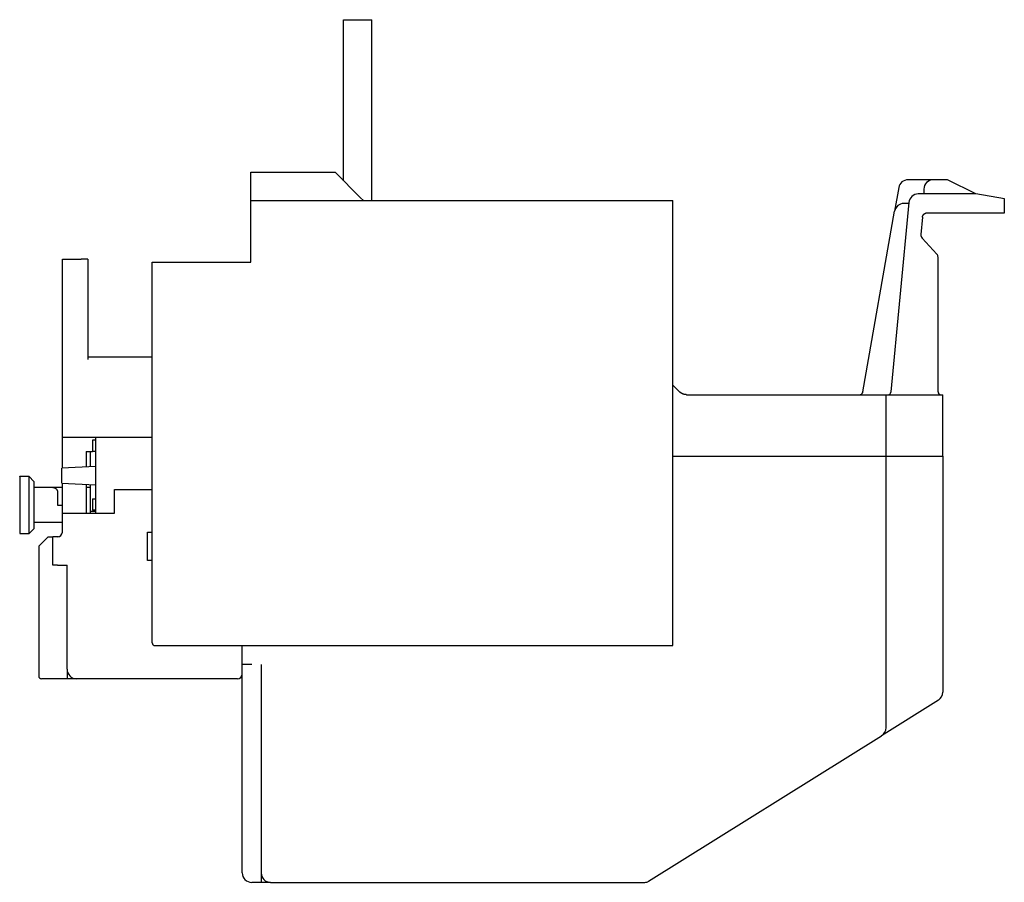
# Model space of a CAD drawing. Extents: x 24 to 369, y 141 to 232.
# Drawn here: x 24 to 128, y 141 to 232 of the extents above; entities that cross this region are included whole.
import ezdxf

# ---------------------------------------------------------------- set-up
doc = ezdxf.new("R2010")
doc.units = 0
doc.header["$MEASUREMENT"] = 0
doc.layers.get('0').update_dxf_attribs({"linetype": 'CONTINUOUS'})

msp = doc.modelspace()

# ---------------------------------------------------------------- linework, layer by layer
at = {"linetype": 'Continuous'}
for p, q in [((58.24, 230.38), (58.24, 232.38)), ((58.24, 232.38), (61.24, 232.38)), ((61.24, 230.38), (61.24, 232.38)), ((58.24, 215.38), (58.24, 230.38)), ((61.24, 213.28), (61.24, 230.38)), ((48.44, 213.58), (48.44, 216.28)), ((48.44, 216.28), (57.34, 216.28)), ((57.34, 216.28), (60.04, 213.58)), ((120.54, 215.48), (117.87, 215.48)), ((122.04, 215.48), (120.54, 215.48)), ((125.04, 213.98), (122.04, 215.48)), ((116.89, 214.66), (116.45, 212.16)), ((119.54, 214.48), (119.54, 213.98)), ((48.44, 213.28), (48.44, 213.58)), ((48.44, 206.78), (48.44, 213.28)), ((48.44, 213.28), (60.34, 213.28)), ((60.34, 213.28), (60.04, 213.58)), ((60.34, 213.28), (93.04, 213.28)), ((93.04, 166.58), (93.04, 213.28)), ((125.04, 213.98), (118.95, 213.98)), ((128.04, 213.48), (125.04, 213.98)), ((128.04, 211.98), (128.04, 213.48)), ((117.95, 213.08), (116.06, 193.08)), ((117.94, 212.98), (117.43, 212.98)), ((113.09, 193.08), (116.45, 212.16)), ((119.39, 211.53), (119.22, 209.71)), ((119.89, 211.98), (128.04, 211.98)), ((120.9, 207.63), (119.35, 209.32)), ((28.54, 207.08), (30.54, 207.08)), ((28.54, 188.28), (28.54, 207.08)), ((31.24, 207.08), (30.54, 207.08)), ((31.24, 207.08), (31.24, 196.48)), ((121.04, 193.08), (121.04, 207.29)), ((38.04, 166.58), (38.04, 206.78)), ((38.04, 206.78), (40.04, 206.78)), ((40.04, 206.78), (48.44, 206.78)), ((31.24, 196.78), (38.04, 196.78)), ((93.74, 193.08), (93.04, 193.78)), ((94.45, 192.78), (114.54, 192.78)), ((113.09, 193.08), (113.08, 193.03)), ((114.54, 192.78), (115.54, 192.78)), ((115.54, 192.78), (120.99, 192.78)), ((115.54, 186.28), (115.54, 192.78)), ((116.06, 193.08), (116.06, 193.06)), ((120.99, 192.78), (121.54, 192.78)), ((121.54, 186.28), (121.54, 192.78)), ((28.54, 188.28), (31.54, 188.28)), ((28.54, 185.03), (28.54, 188.28)), ((31.54, 188.28), (32.04, 188.28)), ((32.04, 188.28), (38.04, 188.28)), ((32.04, 188.28), (32.04, 180.28)), ((32.04, 187.98), (31.74, 187.98)), ((31.74, 187.98), (31.74, 186.78)), ((31.04, 186.78), (31.04, 185.13)), ((31.04, 186.78), (31.54, 186.78)), ((31.53, 185.15), (31.53, 186.78)), ((31.54, 186.78), (31.74, 186.78)), ((32.04, 186.78), (31.74, 186.78)), ((93.04, 186.28), (114.54, 186.28)), ((114.54, 186.28), (115.54, 186.28)), ((115.54, 157.62), (115.54, 186.28)), ((115.54, 186.28), (120.99, 186.28)), ((120.99, 186.28), (121.54, 186.28)), ((121.54, 186.28), (121.54, 161.37)), ((32.04, 185.18), (28.48, 185.02)), ((24.04, 184.18), (24.54, 184.18)), ((24.04, 184.13), (24.04, 184.18)), ((24.04, 184.13), (24.04, 178.13)), ((25.04, 184.13), (24.04, 184.13)), ((24.58, 184.13), (24.54, 184.18)), ((24.54, 184.18), (24.54, 184.13)), ((25.04, 184.13), (25.54, 183.63)), ((25.04, 178.13), (25.04, 184.13)), ((28.48, 184.18), (28.48, 185.02)), ((28.48, 183.42), (28.48, 184.18)), ((25.54, 183.63), (25.54, 178.63)), ((28.48, 183.42), (32.04, 183.27)), ((28.54, 180.28), (28.54, 183.42)), ((31.04, 183.32), (31.04, 180.28)), ((31.53, 180.48), (31.53, 183.29)), ((25.54, 183.03), (28.54, 183.03)), ((27.53, 182.98), (25.54, 182.98)), ((28.03, 182.48), (28.03, 181.13)), ((31.04, 183.03), (31.53, 183.03)), ((31.53, 182.98), (31.04, 182.98)), ((34.04, 182.78), (38.04, 182.78)), ((34.04, 180.28), (34.04, 182.78)), ((38.04, 182.78), (38.04, 182.78)), ((28.03, 181.13), (28.54, 181.13)), ((31.74, 181.78), (32.04, 181.78)), ((31.74, 181.78), (31.74, 180.58)), ((28.54, 180.28), (29.04, 180.28)), ((28.54, 178.28), (28.54, 180.28)), ((29.04, 180.28), (32.04, 180.28)), ((31.53, 180.28), (31.53, 180.48)), ((31.53, 180.48), (32.04, 180.48)), ((32.04, 180.58), (31.74, 180.58)), ((32.04, 180.28), (34.04, 180.28)), ((28.54, 179.28), (25.54, 179.28)), ((24.04, 178.13), (25.04, 178.13)), ((25.54, 178.63), (25.04, 178.13)), ((37.54, 175.28), (37.54, 178.28)), ((37.54, 178.28), (38.04, 178.28)), ((27.04, 177.78), (26.04, 176.78)), ((27.04, 177.78), (27.54, 177.78)), ((27.54, 174.78), (27.54, 177.78)), ((28.13, 177.78), (27.54, 177.78)), ((26.04, 176.78), (26.04, 163.08)), ((28.04, 174.78), (27.54, 174.78)), ((28.04, 174.78), (29.04, 174.78)), ((29.04, 163.78), (29.04, 174.78)), ((38.04, 175.28), (37.54, 175.28)), ((93.04, 166.28), (93.04, 166.58)), ((38.34, 166.28), (40.04, 166.28)), ((40.04, 166.28), (93.04, 166.28)), ((47.54, 164.28), (47.54, 166.28)), ((29.04, 163.78), (29.04, 163.08)), ((47.54, 142.28), (47.54, 164.28)), ((48.54, 164.28), (47.54, 164.28)), ((49.54, 164.28), (49.54, 142.28)), ((28.04, 162.78), (26.34, 162.78)), ((29.04, 162.78), (28.04, 162.78)), ((29.04, 163.08), (29.04, 162.78)), ((30.04, 162.78), (29.04, 162.78)), ((47.04, 162.78), (30.04, 162.78)), ((121.07, 160.52), (115.07, 156.77)), ((90.47, 141.4), (115.07, 156.77)), ((49.54, 142.28), (49.54, 141.28)), ((49.54, 141.28), (48.54, 141.28)), ((50.54, 141.28), (49.54, 141.28)), ((50.54, 141.28), (90.07, 141.28))]:
    msp.add_line(p, q, dxfattribs=at)
for points in [[(119.39, 211.53), (119.4, 211.55, -0.012224), (119.4, 211.58, -0.011719), (119.4, 211.6, -0.011568), (119.41, 211.62, -0.011972), (119.42, 211.65, -0.012163), (119.43, 211.67, -0.012278), (119.44, 211.69, -0.012352), (119.45, 211.71, -0.012506), (119.46, 211.74, -0.012586), (119.47, 211.76, -0.012685), (119.49, 211.78, -0.012732), (119.5, 211.8, -0.01279), (119.52, 211.82, -0.012822), (119.54, 211.84, -0.01286), (119.56, 211.86, -0.012835), (119.58, 211.87, -0.012753), (119.6, 211.89, -0.012811), (119.62, 211.9, -0.012951), (119.64, 211.92, -0.012611), (119.66, 211.93, -0.011834), (119.68, 211.94, -0.012734), (119.71, 211.95, -0.014646), (119.73, 211.96, -0.011502), (119.75, 211.96, -0.004956), (119.77, 211.97, -0.015093), (119.8, 211.98, -0.02527), (119.84, 211.98, -0.012913), (119.89, 211.98, -0.007091)], [(94.45, 192.78), (94.43, 192.78, -0.006148), (94.4, 192.79, -0.00597), (94.38, 192.79, -0.005927), (94.35, 192.79, -0.006059), (94.33, 192.79, -0.006122), (94.3, 192.79, -0.00617), (94.28, 192.8, -0.006203), (94.26, 192.8, -0.006268), (94.23, 192.81, -0.006307), (94.21, 192.81, -0.006365), (94.18, 192.82, -0.006398), (94.16, 192.83, -0.006448), (94.13, 192.84, -0.006485), (94.11, 192.85, -0.006546), (94.08, 192.85, -0.006559), (94.06, 192.86, -0.006561), (94.03, 192.88, -0.006647), (94.01, 192.89, -0.006825), (93.98, 192.9, -0.006649), (93.96, 192.91, -0.00623), (93.94, 192.93, -0.006911), (93.91, 192.94, -0.008289), (93.89, 192.96, -0.006285), (93.87, 192.97, -0.002129), (93.85, 192.98, -0.008928), (93.82, 193, -0.015424), (93.79, 193.03, -0.007525), (93.74, 193.08, -0.003964)], [(112.78, 192.78), (112.8, 192.78, 0.011175), (112.81, 192.79, 0.01066), (112.82, 192.79, 0.010521), (112.83, 192.79, 0.010918), (112.85, 192.79, 0.011107), (112.86, 192.79, 0.011234), (112.87, 192.8, 0.01132), (112.89, 192.8, 0.011491), (112.9, 192.81, 0.011586), (112.91, 192.81, 0.011716), (112.93, 192.82, 0.011785), (112.94, 192.83, 0.011883), (112.95, 192.83, 0.011944), (112.96, 192.84, 0.012031), (112.97, 192.85, 0.012039), (112.98, 192.86, 0.012013), (113, 192.87, 0.012111), (113.01, 192.88, 0.012321), (113.02, 192.89, 0.012013), (113.02, 192.9, 0.011291), (113.03, 192.92, 0.012257), (113.04, 192.93, 0.014273), (113.05, 192.94, 0.011118), (113.05, 192.95, 0.004548), (113.06, 192.97, 0.014903), (113.06, 192.98, 0.025194), (113.07, 193, 0.012723), (113.08, 193.03, 0.006899)], [(27.53, 182.98), (27.56, 182.98, -0.012803), (27.58, 182.98, -0.012156), (27.61, 182.98, -0.011974), (27.63, 182.97, -0.012481), (27.66, 182.97, -0.01272), (27.68, 182.96, -0.012876), (27.71, 182.95, -0.012977), (27.73, 182.94, -0.013184), (27.76, 182.93, -0.013294), (27.78, 182.92, -0.013439), (27.8, 182.91, -0.013511), (27.83, 182.89, -0.013609), (27.85, 182.87, -0.013663), (27.87, 182.86, -0.013733), (27.89, 182.84, -0.013723), (27.91, 182.82, -0.013659), (27.93, 182.8, -0.013733), (27.94, 182.77, -0.013898), (27.96, 182.75, -0.013544), (27.97, 182.73, -0.012727), (27.98, 182.71, -0.013686), (27.99, 182.68, -0.015726), (28, 182.66, -0.012376), (28.01, 182.63, -0.005392), (28.02, 182.61, -0.016186), (28.03, 182.58, -0.027067), (28.03, 182.54, -0.013868), (28.03, 182.48, -0.007625)], [(38.04, 166.58), (38.04, 166.57, 0.012803), (38.04, 166.56, 0.012156), (38.04, 166.54, 0.011974), (38.04, 166.53, 0.012481), (38.05, 166.51, 0.01272), (38.05, 166.5, 0.012876), (38.05, 166.48, 0.012977), (38.06, 166.47, 0.013184), (38.07, 166.45, 0.013294), (38.07, 166.44, 0.013439), (38.08, 166.42, 0.013511), (38.09, 166.41, 0.013609), (38.1, 166.4, 0.013663), (38.11, 166.38, 0.013733), (38.12, 166.37, 0.013723), (38.14, 166.36, 0.013659), (38.15, 166.35, 0.013733), (38.16, 166.34, 0.013898), (38.18, 166.33, 0.013544), (38.19, 166.32, 0.012727), (38.2, 166.32, 0.013686), (38.22, 166.31, 0.015726), (38.23, 166.3, 0.012376), (38.25, 166.3, 0.005392), (38.26, 166.29, 0.016186), (38.28, 166.29, 0.027067), (38.3, 166.29, 0.013868), (38.34, 166.28, 0.007625)]]:
    msp.add_lwpolyline(points, format="xyb", dxfattribs=at)
for centre, radius, start, end in [((117.87, 214.48), 1, 90, 170.0064), ((120.54, 214.48), 1, 90, 180), ((118.95, 212.98), 1, 90, 174.6107), ((117.43, 211.98), 1, 90, 170.0064), ((119.72, 209.66), 0.5, 174.6442, 222.5267), ((120.54, 207.29), 0.5, 0, 42.5267), ((115.76, 193.08), 0.3, 270, 354.6107), ((121.34, 193.08), 0.3, 180, 270), ((28.04, 178.28), 0.5, 270, 0), ((30.04, 163.78), 1, 180, 270), ((47.04, 163.28), 0.5, 270, 0), ((26.34, 163.08), 0.3, 180, 270), ((120.54, 161.37), 1, 302, 0), ((114.54, 157.62), 1, 302, 0), ((48.54, 142.28), 1, 180, 270), ((50.54, 142.28), 1, 180, 270), ((90.07, 142.03), 0.75, 270, 302)]:
    msp.add_arc(centre, radius, start, end, dxfattribs=at)

doc.saveas('drawing.dxf')
